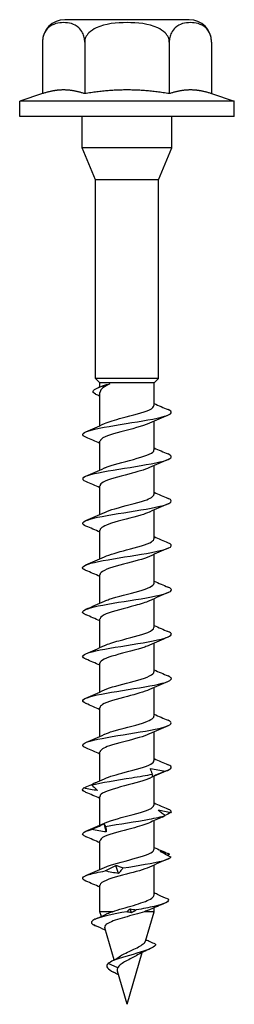
# Model space of a CAD drawing. Units: millimetres. Extents: x -14 to 42, y -137 to 7.
# Drawn here: x -7 to 7, y -60 to 7 of the extents above; entities that cross this region are included whole.
import ezdxf

# ---------------------------------------------------------------- set-up
doc = ezdxf.new("R2010")
doc.units = ezdxf.units.MM

# ---------------------------------------------------------------- blocks, each defined once
blk = doc.blocks.new('SSH60x60-Front')
at = {"layer": ''}
for p, q in [((4.2, 6.55), (-4.2, 6.55)), ((-5.716, 5.034), (-5.716, 1.551)), ((-2.858, 5.034), (-2.858, 1.551)), ((2.858, 5.034), (2.858, 1.551)), ((5.716, 5.034), (5.716, 1.551)), ((-5.716, 1.551), (-7.25, 1.053)), ((5.716, 1.551), (7.25, 1.053)), ((7.25, 1.053), (-7.25, 1.053)), ((-7.25, 0), (-7.25, 1.053)), ((7.25, 0), (7.25, 1.053)), ((7.25, 0), (-7.25, 0)), ((-3.025, -2.1), (-3.025, 0)), ((3.025, -2.1), (3.025, 0)), ((3.025, -2.1), (-3.025, -2.1)), ((-2.125, -4.273), (-3.025, -2.1)), ((2.125, -4.273), (3.025, -2.1)), ((2.125, -4.273), (-2.125, -4.273)), ((-2.125, -17.7), (-2.125, -4.273)), ((2.125, -17.7), (2.125, -4.273)), ((2.125, -17.7), (-2.125, -17.7)), ((-1.825, -18), (-2.125, -17.7)), ((1.825, -18), (2.125, -17.7)), ((1.825, -18), (-1.825, -18)), ((-1.825, -18.267), (-1.825, -18)), ((1.825, -19.532), (1.825, -18)), ((-1.825, -20.892), (-1.825, -18.654)), ((1.825, -22.532), (1.825, -20.586)), ((-1.825, -23.892), (-1.825, -21.946)), ((1.825, -25.532), (1.825, -23.586)), ((-1.825, -26.892), (-1.825, -24.946)), ((1.825, -28.532), (1.825, -26.586)), ((-1.825, -29.892), (-1.825, -27.946)), ((1.825, -31.532), (1.825, -29.586)), ((-1.825, -32.892), (-1.825, -30.946)), ((1.825, -34.532), (1.825, -32.586)), ((-1.825, -35.892), (-1.825, -33.946)), ((1.825, -37.532), (1.825, -35.586)), ((-1.825, -38.892), (-1.825, -36.946)), ((1.825, -40.532), (1.825, -38.586)), ((-1.825, -41.892), (-1.825, -39.946)), ((1.825, -43.532), (1.825, -41.586)), ((-1.825, -44.892), (-1.825, -42.946)), ((1.825, -46.532), (1.825, -44.586)), ((-1.825, -47.892), (-1.825, -45.946)), ((1.825, -49.532), (1.825, -47.586)), ((-1.825, -50.892), (-1.825, -48.946)), ((1.825, -52.61), (1.825, -50.586)), ((-1.825, -53.739), (-1.825, -51.946)), ((-0.985, -53.739), (-1.825, -53.739)), ((-1.732, -54.056), (-1.825, -53.739)), ((1.825, -53.739), (1.18, -53.739)), ((1.246, -55.725), (1.825, -53.739)), ((1.825, -53.739), (1.825, -53.482)), ((-0.873, -57.004), (-1.505, -54.836)), ((0, -60), (1.019, -56.505)), ((-0.624, -57.53), (-1.272, -57.239)), ((0, -60), (-0.653, -57.76))]:
    blk.add_line(p, q, dxfattribs=at)
for centre, start, end in [((-4.2, 5.034), 90, 180), ((4.2, 5.034), 0, 90)]:
    blk.add_arc(centre, 1.516, start, end, dxfattribs=at)
for points, knots in [([(-2.858, 5.034), (-2.858, 5.134), (-2.871, 5.252), (-2.914, 5.457), (-2.958, 5.578), (-3.067, 5.799), (-3.163, 5.92), (-3.552, 6.284), (-3.952, 6.351), (-4.287, 6.351), (-4.622, 6.351), (-5.022, 6.284), (-5.411, 5.92), (-5.506, 5.799), (-5.616, 5.578), (-5.659, 5.457), (-5.703, 5.252), (-5.716, 5.134), (-5.716, 5.034)], [-0.3245224, -0.3245224, -0.3245224, -0.3245224, -0.2945069, -0.2945069, -0.2574563, -0.2574563, -0.2009092, -0.2009092, 0, 0, 0, 0.2009092, 0.2009092, 0.2574563, 0.2574563, 0.2945069, 0.2945069, 0.3245224, 0.3245224, 0.3245224, 0.3245224]), ([(2.858, 5.034), (2.858, 5.134), (2.833, 5.252), (2.745, 5.457), (2.659, 5.578), (2.439, 5.799), (2.248, 5.92), (1.47, 6.284), (0.67, 6.351), (0, 6.351), (-0.67, 6.351), (-1.47, 6.284), (-2.248, 5.92), (-2.439, 5.799), (-2.659, 5.578), (-2.745, 5.457), (-2.833, 5.252), (-2.858, 5.134), (-2.858, 5.034)], [-0.3245224, -0.3245224, -0.3245224, -0.3245224, -0.2945069, -0.2945069, -0.2574563, -0.2574563, -0.2009092, -0.2009092, 0, 0, 0, 0.2009092, 0.2009092, 0.2574563, 0.2574563, 0.2945069, 0.2945069, 0.3245224, 0.3245224, 0.3245224, 0.3245224]), ([(5.716, 5.034), (5.716, 5.134), (5.703, 5.252), (5.659, 5.457), (5.616, 5.578), (5.506, 5.799), (5.411, 5.92), (5.022, 6.284), (4.622, 6.351), (4.287, 6.351), (3.952, 6.351), (3.552, 6.284), (3.163, 5.92), (3.067, 5.799), (2.958, 5.578), (2.914, 5.457), (2.871, 5.252), (2.858, 5.134), (2.858, 5.034)], [-0.3245224, -0.3245224, -0.3245224, -0.3245224, -0.2945069, -0.2945069, -0.2574563, -0.2574563, -0.2009092, -0.2009092, 0, 0, 0, 0.2009092, 0.2009092, 0.2574563, 0.2574563, 0.2945069, 0.2945069, 0.3245224, 0.3245224, 0.3245224, 0.3245224]), ([(-2.101, -18.772), (-2.107, -18.769), (-2.114, -18.766), (-2.12, -18.763), (-2.455, -18.598), (-2.276, -18.433), (-1.816, -18.268), (-1.626, -18.2), (-1.394, -18.132), (-1.149, -18.064)], [0.978256, 0.978256, 0.978256, 0.978256, 0.996769, 0.996769, 0.996769, 2.03328, 2.03328, 2.03328, 2.460914, 2.460914, 2.460914, 2.460914]), ([(-1.149, -18.064), (-1.345, -18.156), (-1.506, -18.247), (-1.738, -18.43), (-1.806, -18.521), (-1.824, -18.627), (-1.825, -18.64), (-1.825, -18.654)], [0, 0, 0, 0, 0.080739, 0.080739, 0.161478, 0.161478, 0.1734287, 0.1734287, 0.1734287, 0.1734287]), ([(-1.688, -18.21), (-1.685, -18.209), (-1.683, -18.207), (-1.622, -18.183), (-1.547, -18.159), (-1.368, -18.111), (-1.264, -18.088), (-1.149, -18.064)], [0.36358015, 0.36358015, 0.36358015, 0.36358015, 0.36560458, 0.36560458, 0.41085737, 0.41085737, 0.45611016, 0.45611016, 0.45611016, 0.45611016]), ([(-2.775, -21.674), (-3.104, -21.533), (-3.059, -21.392), (-2.636, -21.251), (-2.133, -21.083), (-1.112, -20.916), (-0.059, -20.748), (0.968, -20.585), (1.987, -20.421), (2.536, -20.258), (3.045, -20.106), (3.129, -19.955), (2.775, -19.803)], [64.01418, 64.01418, 64.01418, 64.01418, 64.900218, 64.900218, 64.900218, 65.953923, 65.953923, 65.953923, 66.980446, 66.980446, 66.980446, 67.932711, 67.932711, 67.932711, 67.932711]), ([(-1.509, -20.749), (-1.235, -20.622), (-0.806, -20.495), (-0.329, -20.368), (0.368, -20.183), (1.126, -19.998), (1.519, -19.812), (1.717, -19.719), (1.816, -19.625), (1.816, -19.532)], [64.994863, 64.994863, 64.994863, 64.994863, 65.792341, 65.792341, 65.792341, 66.956622, 66.956622, 66.956622, 67.544242, 67.544242, 67.544242, 67.544242]), ([(1.512, -20.728), (1.452, -20.757), (1.383, -20.786), (1.306, -20.815), (0.809, -21.001), (-0.001, -21.187), (-0.664, -21.374), (-1.327, -21.56), (-1.804, -21.746), (-1.824, -21.932), (-1.825, -21.936), (-1.825, -21.941), (-1.825, -21.946)], [-66.952028, -66.952028, -66.952028, -66.952028, -66.771161, -66.771161, -66.771161, -65.60081, -65.60081, -65.60081, -64.431486, -64.431486, -64.431486, -64.402649, -64.402649, -64.402649, -64.402649]), ([(-1.514, -23.749), (-1.493, -23.739), (-1.471, -23.729), (-1.449, -23.72), (-1.021, -23.536), (-0.251, -23.352), (0.433, -23.167), (1.132, -22.979), (1.699, -22.791), (1.805, -22.603), (1.818, -22.579), (1.824, -22.555), (1.823, -22.532)], [58.711678, 58.711678, 58.711678, 58.711678, 58.773371, 58.773371, 58.773371, 59.929628, 59.929628, 59.929628, 61.1129, 61.1129, 61.1129, 61.261057, 61.261057, 61.261057, 61.261057]), ([(-2.776, -24.674), (-3.157, -24.514), (-3.028, -24.354), (-2.444, -24.193), (-1.852, -24.031), (-0.812, -23.868), (0.207, -23.706), (1.224, -23.544), (2.185, -23.381), (2.658, -23.219), (3.062, -23.08), (3.096, -22.942), (2.774, -22.803)], [57.730995, 57.730995, 57.730995, 57.730995, 58.738142, 58.738142, 58.738142, 59.759365, 59.759365, 59.759365, 60.778559, 60.778559, 60.778559, 61.649526, 61.649526, 61.649526, 61.649526]), ([(1.511, -23.728), (1.2, -23.872), (0.683, -24.016), (0.134, -24.16), (-0.572, -24.346), (-1.292, -24.531), (-1.619, -24.716), (-1.754, -24.793), (-1.819, -24.869), (-1.817, -24.946)], [-60.668843, -60.668843, -60.668843, -60.668843, -59.764007, -59.764007, -59.764007, -58.59948, -58.59948, -58.59948, -58.119464, -58.119464, -58.119464, -58.119464]), ([(-2.776, -27.674), (-2.81, -27.66), (-2.84, -27.646), (-2.867, -27.632), (-3.167, -27.47), (-2.928, -27.308), (-2.258, -27.145), (-1.574, -26.98), (-0.464, -26.815), (0.556, -26.65), (1.573, -26.485), (2.464, -26.32), (2.819, -26.156), (3.071, -26.038), (3.045, -25.921), (2.771, -25.803)], [51.44781, 51.44781, 51.44781, 51.44781, 51.536986, 51.536986, 51.536986, 52.555147, 52.555147, 52.555147, 53.593489, 53.593489, 53.593489, 54.628358, 54.628358, 54.628358, 55.36634, 55.36634, 55.36634, 55.36634]), ([(-1.507, -26.749), (-1.334, -26.667), (-1.098, -26.586), (-0.819, -26.504), (-0.181, -26.317), (0.646, -26.13), (1.188, -25.943), (1.586, -25.806), (1.814, -25.669), (1.82, -25.532)], [52.428492, 52.428492, 52.428492, 52.428492, 52.941698, 52.941698, 52.941698, 54.115924, 54.115924, 54.115924, 54.977871, 54.977871, 54.977871, 54.977871]), ([(1.508, -26.728), (1.362, -26.798), (1.17, -26.867), (0.943, -26.936), (0.339, -27.121), (-0.481, -27.306), (-1.056, -27.49), (-1.529, -27.642), (-1.816, -27.794), (-1.822, -27.946)], [-54.385658, -54.385658, -54.385658, -54.385658, -53.950086, -53.950086, -53.950086, -52.789808, -52.789808, -52.789808, -51.836279, -51.836279, -51.836279, -51.836279]), ([(-1.513, -29.749), (-1.181, -29.596), (-0.613, -29.442), (-0.027, -29.289), (0.678, -29.104), (1.369, -28.92), (1.661, -28.736), (1.769, -28.668), (1.82, -28.6), (1.818, -28.532)], [46.145307, 46.145307, 46.145307, 46.145307, 47.109339, 47.109339, 47.109339, 48.26721, 48.26721, 48.26721, 48.694686, 48.694686, 48.694686, 48.694686]), ([(-2.773, -30.674), (-2.866, -30.636), (-2.933, -30.597), (-2.968, -30.559), (-3.117, -30.396), (-2.704, -30.233), (-1.916, -30.069), (-1.128, -29.907), (0.006, -29.744), (0.974, -29.581), (1.941, -29.418), (2.708, -29.255), (2.929, -29.093), (3.06, -28.996), (2.996, -28.9), (2.769, -28.803)], [45.164625, 45.164625, 45.164625, 45.164625, 45.40664, 45.40664, 45.40664, 46.431191, 46.431191, 46.431191, 47.454535, 47.454535, 47.454535, 48.47673, 48.47673, 48.47673, 49.083155, 49.083155, 49.083155, 49.083155]), ([(1.514, -29.728), (1.138, -29.904), (0.44, -30.079), (-0.226, -30.255), (-0.924, -30.439), (-1.547, -30.623), (-1.748, -30.807), (-1.799, -30.853), (-1.822, -30.899), (-1.82, -30.946)], [-48.102472, -48.102472, -48.102472, -48.102472, -46.999788, -46.999788, -46.999788, -45.843913, -45.843913, -45.843913, -45.553093, -45.553093, -45.553093, -45.553093]), ([(-2.77, -33.674), (-2.905, -33.619), (-2.984, -33.563), (-2.998, -33.507), (-3.038, -33.343), (-2.502, -33.179), (-1.636, -33.014), (-0.772, -32.85), (0.39, -32.686), (1.317, -32.522), (2.242, -32.358), (2.9, -32.194), (2.989, -32.03), (3.03, -31.954), (2.949, -31.879), (2.769, -31.803)], [38.881439, 38.881439, 38.881439, 38.881439, 39.23069, 39.23069, 39.23069, 40.263728, 40.263728, 40.263728, 41.295199, 41.295199, 41.295199, 42.325164, 42.325164, 42.325164, 42.79997, 42.79997, 42.79997, 42.79997]), ([(-1.51, -32.749), (-1.422, -32.707), (-1.316, -32.665), (-1.194, -32.622), (-0.656, -32.436), (0.164, -32.25), (0.802, -32.065), (1.412, -31.887), (1.822, -31.709), (1.825, -31.532)], [39.862122, 39.862122, 39.862122, 39.862122, 40.127568, 40.127568, 40.127568, 41.295741, 41.295741, 41.295741, 42.411501, 42.411501, 42.411501, 42.411501]), ([(1.508, -32.728), (1.277, -32.836), (0.937, -32.943), (0.545, -33.051), (-0.14, -33.239), (-0.943, -33.426), (-1.402, -33.614), (-1.673, -33.725), (-1.814, -33.835), (-1.817, -33.946)], [-41.819287, -41.819287, -41.819287, -41.819287, -41.143775, -41.143775, -41.143775, -39.964535, -39.964535, -39.964535, -39.269908, -39.269908, -39.269908, -39.269908]), ([(-1.508, -35.749), (-1.277, -35.642), (-0.937, -35.534), (-0.545, -35.426), (0.14, -35.239), (0.943, -35.051), (1.402, -34.863), (1.673, -34.753), (1.814, -34.642), (1.817, -34.532)], [33.578937, 33.578937, 33.578937, 33.578937, 34.254448, 34.254448, 34.254448, 35.433689, 35.433689, 35.433689, 36.128316, 36.128316, 36.128316, 36.128316]), ([(-2.77, -36.674), (-2.93, -36.607), (-3.012, -36.54), (-2.998, -36.474), (-2.966, -36.311), (-2.376, -36.149), (-1.492, -35.987), (-0.609, -35.825), (0.537, -35.663), (1.432, -35.501), (2.367, -35.332), (2.99, -35.162), (3, -34.993), (3.003, -34.93), (2.922, -34.866), (2.769, -34.803)], [32.598254, 32.598254, 32.598254, 32.598254, 33.01841, 33.01841, 33.01841, 34.036991, 34.036991, 34.036991, 35.055118, 35.055118, 35.055118, 36.11949, 36.11949, 36.11949, 36.516784, 36.516784, 36.516784, 36.516784]), ([(1.51, -35.728), (1.422, -35.771), (1.316, -35.813), (1.194, -35.855), (0.656, -36.041), (-0.164, -36.227), (-0.802, -36.413), (-1.412, -36.59), (-1.822, -36.768), (-1.825, -36.946)], [-35.536102, -35.536102, -35.536102, -35.536102, -35.270656, -35.270656, -35.270656, -34.102483, -34.102483, -34.102483, -32.986723, -32.986723, -32.986723, -32.986723]), ([(-2.769, -39.674), (-2.987, -39.582), (-3.056, -39.489), (-2.944, -39.397), (-2.748, -39.234), (-2.003, -39.071), (-1.046, -38.909), (-0.089, -38.746), (1.047, -38.584), (1.851, -38.421), (2.654, -38.259), (3.097, -38.096), (2.98, -37.934), (2.949, -37.89), (2.878, -37.847), (2.772, -37.803)], [26.315069, 26.315069, 26.315069, 26.315069, 26.896602, 26.896602, 26.896602, 27.918201, 27.918201, 27.918201, 28.939263, 28.939263, 28.939263, 29.9598, 29.9598, 29.9598, 30.233599, 30.233599, 30.233599, 30.233599]), ([(-1.514, -38.749), (-1.138, -38.574), (-0.44, -38.398), (0.226, -38.223), (0.924, -38.039), (1.547, -37.855), (1.748, -37.671), (1.799, -37.624), (1.822, -37.578), (1.82, -37.532)], [27.295751, 27.295751, 27.295751, 27.295751, 28.398436, 28.398436, 28.398436, 29.554311, 29.554311, 29.554311, 29.84513, 29.84513, 29.84513, 29.84513]), ([(1.513, -38.728), (1.181, -38.882), (0.613, -39.035), (0.027, -39.189), (-0.678, -39.373), (-1.369, -39.557), (-1.661, -39.742), (-1.769, -39.81), (-1.82, -39.878), (-1.818, -39.946)], [-29.252917, -29.252917, -29.252917, -29.252917, -28.288885, -28.288885, -28.288885, -27.131014, -27.131014, -27.131014, -26.703538, -26.703538, -26.703538, -26.703538]), ([(-1.508, -41.749), (-1.362, -41.68), (-1.17, -41.61), (-0.943, -41.541), (-0.339, -41.356), (0.481, -41.172), (1.056, -40.987), (1.529, -40.835), (1.816, -40.684), (1.822, -40.532)], [21.012566, 21.012566, 21.012566, 21.012566, 21.448138, 21.448138, 21.448138, 22.608416, 22.608416, 22.608416, 23.561945, 23.561945, 23.561945, 23.561945]), ([(-2.771, -42.674), (-3.039, -42.559), (-3.071, -42.444), (-2.834, -42.329), (-2.497, -42.166), (-1.631, -42.003), (-0.629, -41.84), (0.373, -41.676), (1.476, -41.513), (2.18, -41.35), (2.883, -41.187), (3.164, -41.024), (2.894, -40.861), (2.862, -40.842), (2.822, -40.823), (2.775, -40.803)], [20.031883, 20.031883, 20.031883, 20.031883, 20.754919, 20.754919, 20.754919, 21.780044, 21.780044, 21.780044, 22.804545, 22.804545, 22.804545, 23.828437, 23.828437, 23.828437, 23.950414, 23.950414, 23.950414, 23.950414]), ([(1.507, -41.728), (1.334, -41.81), (1.098, -41.892), (0.819, -41.973), (0.181, -42.16), (-0.646, -42.347), (-1.188, -42.534), (-1.586, -42.671), (-1.814, -42.808), (-1.82, -42.946)], [-22.969731, -22.969731, -22.969731, -22.969731, -22.456526, -22.456526, -22.456526, -21.2823, -21.2823, -21.2823, -20.420352, -20.420352, -20.420352, -20.420352]), ([(-1.511, -44.749), (-1.2, -44.605), (-0.683, -44.461), (-0.134, -44.317), (0.572, -44.132), (1.292, -43.946), (1.619, -43.761), (1.754, -43.685), (1.819, -43.608), (1.817, -43.532)], [14.729381, 14.729381, 14.729381, 14.729381, 15.634216, 15.634216, 15.634216, 16.798743, 16.798743, 16.798743, 17.27876, 17.27876, 17.27876, 17.27876]), ([(-2.383, -45.177), (-1.76, -45.014), (-0.697, -44.85), (0.323, -44.687), (0.827, -44.606), (1.318, -44.526), (1.732, -44.445)], [14.790133, 14.790133, 14.790133, 14.790133, 15.815696, 15.815696, 15.815696, 16.323476, 16.323476, 16.323476, 16.323476]), ([(1.732, -44.445), (1.701, -44.384), (1.674, -44.322), (1.627, -44.197), (1.608, -44.135), (1.593, -44.071)], [0, 0, 0, 0, 0.04746263, 0.04746263, 0.09486947, 0.09486947, 0.09486947, 0.09486947]), ([(1.593, -44.071), (1.758, -44.09), (1.923, -44.115), (2.253, -44.173), (2.42, -44.207), (2.585, -44.243)], [0, 0, 0, 0, 0.0497504, 0.0497504, 0.1005804, 0.1005804, 0.1005804, 0.1005804]), ([(2.585, -44.243), (2.44, -44.304), (2.295, -44.366), (2.006, -44.49), (1.861, -44.553), (1.716, -44.616)], [0, 0, 0, 0, 0.04746263, 0.04746263, 0.09486947, 0.09486947, 0.09486947, 0.09486947]), ([(1.716, -44.616), (1.725, -44.598), (1.731, -44.573), (1.737, -44.514), (1.736, -44.481), (1.732, -44.445)], [0, 0, 0, 0, 0.0497504, 0.0497504, 0.1005804, 0.1005804, 0.1005804, 0.1005804]), ([(-2.921, -45.379), (-2.777, -45.318), (-2.634, -45.256), (-2.411, -45.158), (-2.329, -45.121), (-2.248, -45.085)], [0, 0, 0, 0, 0.04746263, 0.04746263, 0.07488168, 0.07488168, 0.07488168, 0.07488168]), ([(-2.15, -45.035), (-2.179, -45.048), (-2.208, -45.063), (-2.288, -45.107), (-2.337, -45.141), (-2.383, -45.177)], [0.02307448, 0.02307448, 0.02307448, 0.02307448, 0.04975036, 0.04975036, 0.10058041, 0.10058041, 0.10058041, 0.10058041]), ([(-2.383, -45.177), (-2.311, -45.238), (-2.242, -45.3), (-2.112, -45.424), (-2.051, -45.487), (-1.994, -45.55)], [0, 0, 0, 0, 0.04746263, 0.04746263, 0.09486947, 0.09486947, 0.09486947, 0.09486947]), ([(1.514, -44.728), (1.493, -44.738), (1.471, -44.748), (1.449, -44.758), (1.021, -44.942), (0.251, -45.126), (-0.433, -45.31), (-1.132, -45.498), (-1.699, -45.687), (-1.805, -45.875), (-1.818, -45.898), (-1.824, -45.922), (-1.823, -45.946)], [-16.686546, -16.686546, -16.686546, -16.686546, -16.624852, -16.624852, -16.624852, -15.468596, -15.468596, -15.468596, -14.285324, -14.285324, -14.285324, -14.137167, -14.137167, -14.137167, -14.137167]), ([(-2.776, -45.674), (-2.818, -45.657), (-2.855, -45.639), (-2.885, -45.621), (-3.024, -45.541), (-3.037, -45.46), (-2.921, -45.379)], [13.748698, 13.748698, 13.748698, 13.748698, 13.8593932, 13.8593932, 13.8593932, 14.3671725, 14.3671725, 14.3671725, 14.3671725]), ([(-1.994, -45.55), (-2.15, -45.532), (-2.305, -45.507), (-2.614, -45.448), (-2.769, -45.415), (-2.921, -45.379)], [0, 0, 0, 0, 0.0497504, 0.0497504, 0.1005804, 0.1005804, 0.1005804, 0.1005804]), ([(-1.512, -47.749), (-1.452, -47.72), (-1.383, -47.691), (-1.306, -47.663), (-0.809, -47.476), (0.001, -47.29), (0.664, -47.104), (1.327, -46.918), (1.804, -46.732), (1.824, -46.546), (1.825, -46.541), (1.825, -46.536), (1.825, -46.532)], [8.446195, 8.446195, 8.446195, 8.446195, 8.627062, 8.627062, 8.627062, 9.797414, 9.797414, 9.797414, 10.966738, 10.966738, 10.966738, 10.995574, 10.995574, 10.995574, 10.995574]), ([(-1.448, -47.979), (-0.549, -47.816), (0.607, -47.653), (1.496, -47.489), (1.936, -47.409), (2.31, -47.328), (2.572, -47.247)], [8.921224, 8.921224, 8.921224, 8.921224, 9.946787, 9.946787, 9.946787, 10.454566, 10.454566, 10.454566, 10.454566]), ([(2.572, -47.247), (2.486, -47.186), (2.403, -47.124), (2.245, -46.999), (2.17, -46.937), (2.098, -46.874)], [0, 0, 0, 0, 0.04746263, 0.04746263, 0.09486947, 0.09486947, 0.09486947, 0.09486947]), ([(2.098, -46.874), (2.247, -46.892), (2.395, -46.917), (2.688, -46.975), (2.835, -47.009), (2.979, -47.045)], [0, 0, 0, 0, 0.0497504, 0.0497504, 0.1005804, 0.1005804, 0.1005804, 0.1005804]), ([(2.979, -47.045), (2.839, -47.106), (2.7, -47.168), (2.56, -47.232), (2.557, -47.233), (2.554, -47.234)], [0, 0, 0, 0, 0.04746263, 0.04746263, 0.04849178, 0.04849178, 0.04849178, 0.04849178]), ([(-2.399, -48.181), (-2.257, -48.12), (-2.115, -48.058), (-1.829, -47.934), (-1.686, -47.871), (-1.542, -47.808)], [0, 0, 0, 0, 0.04746263, 0.04746263, 0.09486947, 0.09486947, 0.09486947, 0.09486947]), ([(1.509, -47.728), (1.235, -47.855), (0.806, -47.982), (0.329, -48.109), (-0.368, -48.294), (-1.126, -48.48), (-1.519, -48.665), (-1.717, -48.759), (-1.816, -48.852), (-1.816, -48.946)], [-10.403361, -10.403361, -10.403361, -10.403361, -9.605883, -9.605883, -9.605883, -8.441602, -8.441602, -8.441602, -7.853982, -7.853982, -7.853982, -7.853982]), ([(-1.542, -47.808), (-1.533, -47.826), (-1.521, -47.851), (-1.49, -47.91), (-1.47, -47.943), (-1.448, -47.979)], [0, 0, 0, 0, 0.0497504, 0.0497504, 0.1005804, 0.1005804, 0.1005804, 0.1005804]), ([(-2.769, -48.674), (-2.967, -48.591), (-3.044, -48.507), (-2.972, -48.424), (-2.903, -48.343), (-2.704, -48.262), (-2.399, -48.181)], [7.465513, 7.465513, 7.465513, 7.465513, 7.990484, 7.990484, 7.990484, 8.498263, 8.498263, 8.498263, 8.498263]), ([(-1.406, -48.353), (-1.57, -48.334), (-1.735, -48.309), (-2.065, -48.251), (-2.232, -48.217), (-2.399, -48.181)], [0, 0, 0, 0, 0.0497504, 0.0497504, 0.1005804, 0.1005804, 0.1005804, 0.1005804]), ([(-1.448, -47.979), (-1.433, -48.04), (-1.422, -48.102), (-1.407, -48.227), (-1.404, -48.289), (-1.406, -48.353)], [0, 0, 0, 0, 0.04746263, 0.04746263, 0.09486947, 0.09486947, 0.09486947, 0.09486947]), ([(-1.512, -50.749), (-1.453, -50.721), (-1.385, -50.692), (-1.31, -50.664), (-0.817, -50.479), (-0.012, -50.293), (0.65, -50.108), (1.32, -49.92), (1.804, -49.733), (1.824, -49.545), (1.825, -49.541), (1.825, -49.536), (1.825, -49.532)], [2.16301, 2.16301, 2.16301, 2.16301, 2.340937, 2.340937, 2.340937, 3.505491, 3.505491, 3.505491, 4.684779, 4.684779, 4.684779, 4.712389, 4.712389, 4.712389, 4.712389]), ([(2.976, -50.049), (2.85, -49.988), (2.726, -49.926), (2.483, -49.802), (2.364, -49.739), (2.248, -49.676)], [0, 0, 0, 0, 0.04746263, 0.04746263, 0.09486947, 0.09486947, 0.09486947, 0.09486947]), ([(2.248, -49.676), (2.356, -49.695), (2.462, -49.72), (2.669, -49.778), (2.771, -49.811), (2.869, -49.847)], [0, 0, 0, 0, 0.0497504, 0.0497504, 0.1005804, 0.1005804, 0.1005804, 0.1005804]), ([(-0.267, -50.781), (0.754, -50.618), (1.808, -50.455), (2.416, -50.292), (2.717, -50.211), (2.912, -50.13), (2.976, -50.049)], [3.052314, 3.052314, 3.052314, 3.052314, 4.077878, 4.077878, 4.077878, 4.585657, 4.585657, 4.585657, 4.585657]), ([(-2.776, -51.674), (-3.126, -51.525), (-3.048, -51.375), (-2.556, -51.226), (-2.291, -51.145), (-1.913, -51.064), (-1.47, -50.983)], [1.182327, 1.182327, 1.182327, 1.182327, 2.121574, 2.121574, 2.121574, 2.629354, 2.629354, 2.629354, 2.629354]), ([(1.513, -50.728), (1.169, -50.888), (0.569, -51.047), (-0.039, -51.206), (-0.746, -51.391), (-1.423, -51.576), (-1.69, -51.761), (-1.779, -51.822), (-1.82, -51.884), (-1.818, -51.946)], [-4.120175, -4.120175, -4.120175, -4.120175, -3.119962, -3.119962, -3.119962, -1.9581, -1.9581, -1.9581, -1.570796, -1.570796, -1.570796, -1.570796]), ([(-1.47, -50.983), (-1.355, -50.922), (-1.237, -50.86), (-0.998, -50.736), (-0.876, -50.673), (-0.753, -50.61)], [0, 0, 0, 0, 0.04746263, 0.04746263, 0.09486947, 0.09486947, 0.09486947, 0.09486947]), ([(-0.579, -51.155), (-0.724, -51.136), (-0.871, -51.111), (-1.167, -51.053), (-1.318, -51.019), (-1.47, -50.983)], [0, 0, 0, 0, 0.0497504, 0.0497504, 0.1005804, 0.1005804, 0.1005804, 0.1005804]), ([(-0.753, -50.61), (-0.678, -50.629), (-0.6, -50.654), (-0.439, -50.712), (-0.355, -50.745), (-0.267, -50.781)], [0, 0, 0, 0, 0.0497504, 0.0497504, 0.1005804, 0.1005804, 0.1005804, 0.1005804]), ([(-0.267, -50.781), (-0.312, -50.843), (-0.36, -50.904), (-0.464, -51.029), (-0.52, -51.092), (-0.579, -51.155)], [0, 0, 0, 0, 0.04746263, 0.04746263, 0.09486947, 0.09486947, 0.09486947, 0.09486947]), ([(2.756, -52.881), (2.554, -52.794), (2.345, -52.703), (2.038, -52.565), (1.932, -52.516), (1.825, -52.466)], [-0.1366292, -0.1366292, -0.1366292, -0.1366292, -0.0695274, -0.0695274, -0.034596, -0.034596, -0.034596, -0.034596]), ([(-0.985, -53.739), (-0.777, -53.667), (-0.544, -53.596), (-0.055, -53.454), (0.194, -53.383), (0.675, -53.24), (0.901, -53.169), (1.296, -53.026), (1.461, -52.955), (1.707, -52.812), (1.785, -52.742), (1.821, -52.65), (1.825, -52.63), (1.825, -52.61)], [0, 0, 0, 0, 0.0772625, 0.0772625, 0.154525, 0.154525, 0.2317875, 0.2317875, 0.30905, 0.30905, 0.3863125, 0.3863125, 0.4080785, 0.4080785, 0.4080785, 0.4080785]), ([(2.756, -52.881), (2.933, -53.048), (2.554, -53.214), (1.836, -53.381), (1.486, -53.462), (1.064, -53.543), (0.625, -53.624)], [1.345135, 1.345135, 1.345135, 1.345135, 2.391543, 2.391543, 2.391543, 2.901645, 2.901645, 2.901645, 2.901645]), ([(-0.011, -53.741), (-0.943, -53.912), (-1.795, -54.083), (-2.17, -54.255), (-2.42, -54.369), (-2.465, -54.483), (-2.308, -54.597)], [3.145931, 3.145931, 3.145931, 3.145931, 4.221945, 4.221945, 4.221945, 4.938871, 4.938871, 4.938871, 4.938871]), ([(1.18, -53.739), (0.984, -53.802), (0.762, -53.866), (0.298, -53.996), (0.062, -54.06), (-0.392, -54.189), (-0.605, -54.253), (-0.978, -54.383), (-1.135, -54.447), (-1.372, -54.577), (-1.452, -54.642), (-1.512, -54.75), (-1.518, -54.792), (-1.505, -54.836)], [0, 0, 0, 0, 0.0749637, 0.0749637, 0.1479209, 0.1479209, 0.2188762, 0.2188762, 0.2878348, 0.2878348, 0.3548026, 0.3548026, 0.3976226, 0.3976226, 0.3976226, 0.3976226]), ([(-1.413, -53.904), (-1.39, -53.893), (-1.365, -53.881), (-1.239, -53.826), (-1.119, -53.782), (-0.985, -53.739)], [0.37765885, 0.37765885, 0.37765885, 0.37765885, 0.39081549, 0.39081549, 0.44264256, 0.44264256, 0.44264256, 0.44264256]), ([(1.563, -53.599), (1.53, -53.615), (1.494, -53.63), (1.374, -53.676), (1.282, -53.707), (1.18, -53.739)], [0.39737019, 0.39737019, 0.39737019, 0.39737019, 0.41727893, 0.41727893, 0.45845103, 0.45845103, 0.45845103, 0.45845103]), ([(-0.521, -56.783), (-0.425, -56.716), (-0.31, -56.65), (-0.047, -56.515), (0.101, -56.446), (0.4, -56.308), (0.548, -56.24), (0.82, -56.103), (0.94, -56.035), (1.131, -55.899), (1.197, -55.832), (1.237, -55.752), (1.242, -55.738), (1.246, -55.725)], [0.0476981, 0.0476981, 0.0476981, 0.0476981, 0.0918332, 0.0918332, 0.1404231, 0.1404231, 0.1908455, 0.1908455, 0.2431296, 0.2431296, 0.2972998, 0.2972998, 0.3081001, 0.3081001, 0.3081001, 0.3081001]), ([(1.931, -55.938), (1.811, -55.887), (1.688, -55.834), (1.47, -55.737), (1.369, -55.69), (1.27, -55.643)], [-0.07876263, -0.07876263, -0.07876263, -0.07876263, -0.03935535, -0.03935535, -0.00687846, -0.00687846, -0.00687846, -0.00687846]), ([(1.931, -55.938), (1.943, -56.12), (1.495, -56.301), (0.892, -56.482), (0.27, -56.669), (-0.474, -56.857), (-0.918, -57.044), (-1.072, -57.109), (-1.192, -57.174), (-1.272, -57.239)], [1.465074, 1.465074, 1.465074, 1.465074, 2.604321, 2.604321, 2.604321, 3.780498, 3.780498, 3.780498, 4.18879, 4.18879, 4.18879, 4.18879]), ([(0.647, -56.704), (0.626, -56.716), (0.604, -56.729), (0.466, -56.805), (0.338, -56.87), (0.082, -57.001), (-0.043, -57.067), (-0.271, -57.199), (-0.372, -57.265), (-0.53, -57.398), (-0.588, -57.462), (-0.624, -57.53)], [0.2954639, 0.2954639, 0.2954639, 0.2954639, 0.3041915, 0.3041915, 0.3486368, 0.3486368, 0.3913672, 0.3913672, 0.4324232, 0.4324232, 0.470653, 0.470653, 0.470653, 0.470653]), ([(-0.624, -57.53), (-0.659, -57.593), (-0.672, -57.657), (-0.659, -57.736), (-0.656, -57.748), (-0.653, -57.76)], [0, 0, 0, 0, 0.03668071, 0.03668071, 0.04346149, 0.04346149, 0.04346149, 0.04346149])]:
    blk.add_open_spline(points, degree=3, knots=knots, dxfattribs=at)
for points in [[(-4.287, 1.8), (-4.95, 1.8), (-5.716, 1.551)], [(-2.858, 1.551), (-3.624, 1.8), (-4.287, 1.8)], [(0, 1.8), (-1.326, 1.8), (-2.858, 1.551)], [(2.858, 1.551), (1.326, 1.8), (0, 1.8)], [(4.287, 1.8), (3.624, 1.8), (2.858, 1.551)], [(5.716, 1.551), (4.95, 1.8), (4.287, 1.8)]]:
    blk.add_rational_spline(points, [1, 1.0379548493, 1], degree=2, dxfattribs=at)
for points in [[(-1.962, -18.324), (-1.87, -18.286), (-1.779, -18.248), (-1.688, -18.21)], [(-1.825, -18.903), (-1.917, -18.859), (-2.009, -18.815), (-2.101, -18.772)], [(1.825, -19.392), (2.139, -19.533), (2.458, -19.669), (2.776, -19.803)], [(2.776, -20.174), (2.352, -20.353), (1.928, -20.535), (1.514, -20.728)], [(-2.776, -21.303), (-2.352, -21.125), (-1.928, -20.943), (-1.514, -20.749)], [(-1.825, -22.086), (-2.139, -21.944), (-2.458, -21.808), (-2.776, -21.674)], [(1.825, -22.392), (2.139, -22.533), (2.458, -22.669), (2.776, -22.803)], [(2.776, -23.174), (2.352, -23.353), (1.928, -23.535), (1.514, -23.728)], [(-2.776, -24.303), (-2.352, -24.125), (-1.928, -23.943), (-1.514, -23.749)], [(-1.825, -25.086), (-2.139, -24.944), (-2.458, -24.808), (-2.776, -24.674)], [(1.825, -25.392), (2.139, -25.533), (2.458, -25.669), (2.776, -25.803)], [(2.776, -26.174), (2.352, -26.353), (1.928, -26.535), (1.514, -26.728)], [(-2.776, -27.303), (-2.352, -27.125), (-1.928, -26.943), (-1.514, -26.749)], [(-1.825, -28.086), (-2.139, -27.944), (-2.458, -27.808), (-2.776, -27.674)], [(1.825, -28.392), (2.139, -28.533), (2.458, -28.669), (2.776, -28.803)], [(2.776, -29.174), (2.352, -29.353), (1.928, -29.535), (1.514, -29.728)], [(-2.776, -30.303), (-2.352, -30.125), (-1.928, -29.943), (-1.514, -29.749)], [(-1.825, -31.086), (-2.139, -30.944), (-2.458, -30.808), (-2.776, -30.674)], [(1.825, -31.392), (2.139, -31.533), (2.458, -31.669), (2.776, -31.803)], [(2.776, -32.174), (2.352, -32.353), (1.928, -32.535), (1.514, -32.728)], [(-2.776, -33.303), (-2.352, -33.125), (-1.928, -32.943), (-1.514, -32.749)], [(-1.825, -34.086), (-2.139, -33.944), (-2.458, -33.808), (-2.776, -33.674)], [(1.825, -34.392), (2.139, -34.533), (2.458, -34.669), (2.776, -34.803)], [(2.776, -35.174), (2.352, -35.353), (1.928, -35.535), (1.514, -35.728)], [(-2.776, -36.303), (-2.352, -36.125), (-1.928, -35.943), (-1.514, -35.749)], [(-1.825, -37.086), (-2.139, -36.944), (-2.458, -36.808), (-2.776, -36.674)], [(1.825, -37.392), (2.139, -37.533), (2.458, -37.669), (2.776, -37.803)], [(2.776, -38.174), (2.352, -38.353), (1.928, -38.535), (1.514, -38.728)], [(-2.776, -39.303), (-2.352, -39.125), (-1.928, -38.943), (-1.514, -38.749)], [(-1.825, -40.086), (-2.139, -39.944), (-2.458, -39.808), (-2.776, -39.674)], [(1.825, -40.392), (2.139, -40.533), (2.458, -40.669), (2.776, -40.803)], [(2.776, -41.174), (2.352, -41.353), (1.928, -41.535), (1.514, -41.728)], [(-2.776, -42.303), (-2.352, -42.125), (-1.928, -41.943), (-1.514, -41.749)], [(-1.825, -43.086), (-2.139, -42.944), (-2.458, -42.808), (-2.776, -42.674)], [(1.825, -43.392), (2.139, -43.533), (2.458, -43.669), (2.776, -43.803)], [(2.585, -44.243), (3.052, -44.096), (3.118, -43.95), (2.775, -43.803)], [(2.776, -44.174), (2.352, -44.353), (1.928, -44.535), (1.514, -44.728)], [(-2.15, -45.035), (-1.936, -44.942), (-1.724, -44.847), (-1.514, -44.749)], [(-1.825, -46.086), (-2.139, -45.944), (-2.458, -45.808), (-2.776, -45.674)], [(1.825, -46.392), (2.139, -46.533), (2.458, -46.669), (2.776, -46.803)], [(2.384, -47.341), (2.449, -47.313), (2.512, -47.281), (2.572, -47.247)], [(2.979, -47.045), (3.039, -46.964), (2.96, -46.884), (2.769, -46.803)], [(-2.776, -48.303), (-2.352, -48.125), (-1.928, -47.943), (-1.514, -47.749)], [(-1.406, -48.353), (-1.453, -48.171), (-1.498, -47.989), (-1.542, -47.808)], [(2.384, -47.341), (2.091, -47.466), (1.8, -47.594), (1.514, -47.728)], [(-1.825, -49.086), (-2.139, -48.944), (-2.458, -48.808), (-2.776, -48.674)], [(1.825, -49.392), (2.139, -49.533), (2.458, -49.669), (2.776, -49.803)], [(2.869, -49.847), (2.821, -49.873), (2.774, -49.9), (2.727, -49.926)], [(2.869, -49.847), (2.842, -49.833), (2.811, -49.818), (2.776, -49.803)], [(2.776, -50.174), (2.352, -50.353), (1.928, -50.535), (1.514, -50.728)], [(-2.776, -51.303), (-2.352, -51.125), (-1.928, -50.943), (-1.514, -50.749)], [(-0.579, -51.155), (-0.638, -50.973), (-0.696, -50.792), (-0.753, -50.61)], [(-1.825, -52.086), (-2.139, -51.944), (-2.458, -51.808), (-2.776, -51.674)], [(2.554, -53.17), (2.221, -53.31), (1.889, -53.451), (1.563, -53.599)], [(-2.156, -54.248), (-1.905, -54.137), (-1.656, -54.023), (-1.413, -53.904)], [(-0.011, -53.741), (0.06, -53.679), (0.134, -53.617), (0.212, -53.554)], [(0.299, -53.817), (0.197, -53.797), (0.094, -53.77), (-0.011, -53.741)], [(0.299, -53.817), (0.27, -53.729), (0.241, -53.642), (0.212, -53.554)], [(0.212, -53.554), (0.347, -53.571), (0.486, -53.595), (0.625, -53.624)], [(0.625, -53.624), (0.519, -53.688), (0.41, -53.753), (0.299, -53.817)], [(-2.308, -54.597), (-2.262, -54.618), (-2.216, -54.639), (-2.171, -54.66)], [(-2.242, -54.638), (-2.239, -54.636), (-2.236, -54.634), (-2.233, -54.631)], [(-2.171, -54.66), (-2.195, -54.653), (-2.219, -54.646), (-2.242, -54.638)], [(-2.242, -54.638), (-2.207, -54.658), (-2.165, -54.678), (-2.118, -54.698)], [(-1.46, -54.99), (-1.677, -54.89), (-1.898, -54.793), (-2.119, -54.698)], [(1.588, -56.238), (1.265, -56.383), (0.94, -56.535), (0.647, -56.704)], [(-1.104, -57.131), (-0.898, -57.022), (-0.698, -56.906), (-0.521, -56.783)], [(-1.272, -57.239), (-1.492, -57.433), (-1.298, -57.628), (-0.916, -57.822)], [(-0.582, -58.004), (-0.689, -57.941), (-0.801, -57.881), (-0.916, -57.822)]]:
    blk.add_open_spline(points, degree=3, dxfattribs=at)

msp = doc.modelspace()

# ---------------------------------------------------------------- block references
msp.add_blockref('SSH60x60-Front', (0, 0))

doc.saveas('drawing.dxf')
